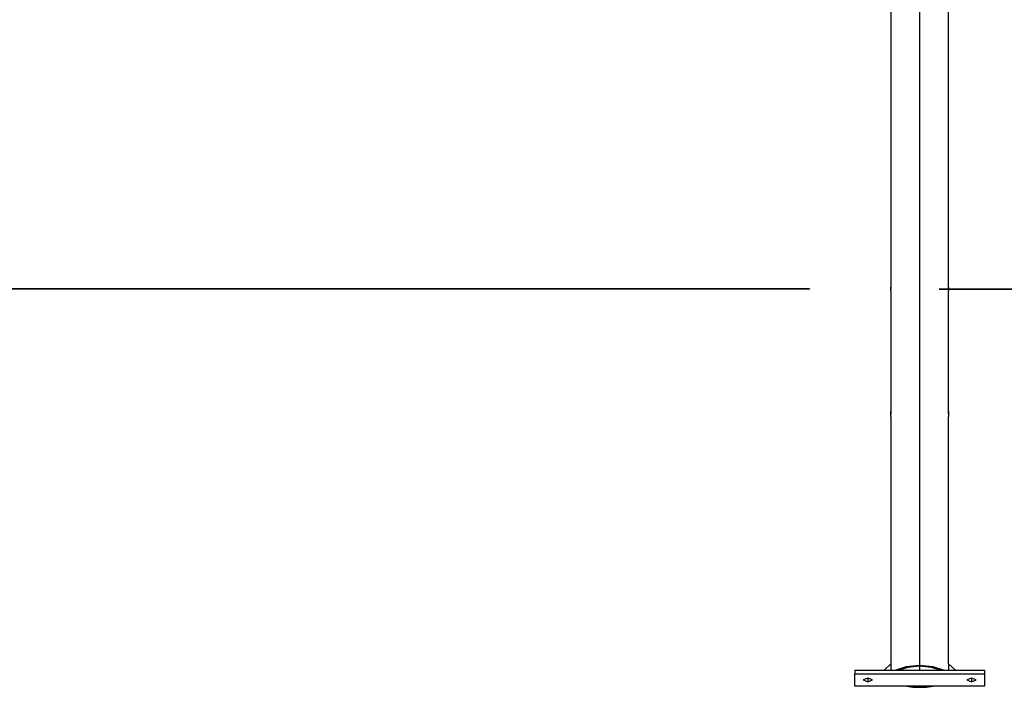
# Model space of a CAD drawing. Units: inches. Extents: x 393 to 448, y 216 to 379.
# Drawn here: x 409 to 424, y 350 to 360 of the extents above; entities that cross this region are included whole.
import ezdxf

# ---------------------------------------------------------------- set-up
doc = ezdxf.new("R2010")
doc.units = ezdxf.units.IN
doc.header["$MEASUREMENT"] = 0
doc.layers.add('Ebene 1', color=7, linetype='Continuous')

# ---------------------------------------------------------------- blocks, each defined once
blk = doc.blocks.new('block 2')
at = {"layer": 'Ebene 1', "color": 179, "lineweight": 25, "true_color": 0x1a171b}
for points in [[(422.474, 377.316), (422.474, 349.947)], [(422.03, 377.148), (422.03, 355.779)], [(422.919, 355.779), (422.919, 377.148)], [(422.474, 376.873), (422.474, 349.874)], [(422.474, 376.873), (422.474, 349.934)], [(422.474, 376.873), (422.474, 349.874)], [(420.774, 355.753), (395.774, 355.753)], [(420.774, 355.751), (395.774, 355.751)], [(420.774, 355.753), (420.774, 355.751)], [(422.03, 355.724), (422.03, 355.724), (422.03, 355.725), (422.03, 355.725), (422.03, 355.725), (422.03, 355.725), (422.03, 355.726), (422.03, 355.726), (422.03, 355.726), (422.03, 355.727), (422.03, 355.727), (422.03, 355.727), (422.03, 355.728), (422.03, 355.729), (422.03, 355.729), (422.03, 355.73), (422.03, 355.73), (422.03, 355.731), (422.03, 355.731), (422.03, 355.732), (422.03, 355.732), (422.03, 355.733), (422.03, 355.734), (422.03, 355.735), (422.03, 355.735), (422.03, 355.736), (422.03, 355.737), (422.03, 355.737), (422.031, 355.738), (422.031, 355.739), (422.031, 355.739), (422.031, 355.74), (422.031, 355.74), (422.031, 355.74), (422.031, 355.741), (422.031, 355.742), (422.031, 355.743), (422.031, 355.743), (422.031, 355.744), (422.031, 355.745), (422.031, 355.746), (422.031, 355.747), (422.031, 355.748), (422.031, 355.748), (422.031, 355.749), (422.031, 355.75), (422.031, 355.751), (422.031, 355.751), (422.031, 355.751), (422.031, 355.751)], [(422.775, 355.753), (447.941, 355.753)], [(422.775, 355.753), (437.886, 355.753)], [(422.775, 355.751), (447.941, 355.751)], [(422.918, 355.751), (422.918, 355.751), (422.918, 355.75), (422.918, 355.749), (422.918, 355.748), (422.918, 355.748), (422.918, 355.747), (422.918, 355.746), (422.918, 355.745), (422.918, 355.744), (422.919, 355.743), (422.919, 355.743), (422.919, 355.742), (422.919, 355.741), (422.919, 355.74), (422.919, 355.74), (422.919, 355.739), (422.919, 355.738), (422.919, 355.737), (422.919, 355.737), (422.919, 355.736), (422.919, 355.735), (422.919, 355.735), (422.919, 355.734), (422.919, 355.733), (422.919, 355.732), (422.919, 355.732), (422.919, 355.731), (422.919, 355.731), (422.919, 355.73), (422.919, 355.73), (422.919, 355.729), (422.919, 355.729), (422.919, 355.728), (422.919, 355.727), (422.919, 355.727), (422.919, 355.727), (422.919, 355.726), (422.919, 355.726), (422.919, 355.726), (422.919, 355.725), (422.919, 355.725), (422.919, 355.725), (422.919, 355.725), (422.919, 355.724), (422.919, 355.724)], [(422.03, 355.724), (422.03, 353.859)], [(422.919, 353.859), (422.919, 355.724)], [(422.031, 353.822), (422.031, 353.823), (422.031, 353.824), (422.031, 353.825), (422.031, 353.826), (422.031, 353.827), (422.031, 353.828), (422.031, 353.829), (422.031, 353.83), (422.031, 353.831), (422.031, 353.832), (422.031, 353.834), (422.031, 353.835), (422.031, 353.835), (422.031, 353.836), (422.031, 353.836), (422.031, 353.837), (422.031, 353.838), (422.031, 353.839), (422.031, 353.84), (422.031, 353.841), (422.031, 353.842), (422.031, 353.843), (422.031, 353.844), (422.031, 353.844), (422.031, 353.846), (422.031, 353.846), (422.031, 353.847), (422.031, 353.848), (422.031, 353.848), (422.031, 353.849), (422.031, 353.849), (422.031, 353.85), (422.031, 353.85), (422.031, 353.851), (422.031, 353.852), (422.031, 353.852), (422.031, 353.853), (422.031, 353.854), (422.031, 353.854), (422.031, 353.855), (422.031, 353.855), (422.031, 353.856), (422.031, 353.856), (422.031, 353.856), (422.031, 353.857), (422.031, 353.857), (422.031, 353.858), (422.031, 353.858), (422.031, 353.859), (422.031, 353.859), (422.031, 353.859), (422.031, 353.859), (422.031, 353.86), (422.031, 353.86), (422.031, 353.86), (422.031, 353.861), (422.031, 353.861), (422.031, 353.861), (422.03, 353.861), (422.03, 353.861), (422.03, 353.861), (422.03, 353.861), (422.03, 353.86), (422.03, 353.86), (422.03, 353.859), (422.03, 353.859), (422.03, 353.858), (422.03, 353.858), (422.03, 353.857), (422.03, 353.857), (422.03, 353.856), (422.03, 353.856), (422.03, 353.856), (422.03, 353.855), (422.03, 353.855), (422.03, 353.854), (422.03, 353.854), (422.03, 353.853), (422.03, 353.852), (422.03, 353.852), (422.03, 353.851), (422.03, 353.85), (422.03, 353.85), (422.03, 353.849), (422.03, 353.848), (422.03, 353.847), (422.031, 353.846), (422.031, 353.846), (422.031, 353.844), (422.031, 353.844), (422.031, 353.843), (422.031, 353.842), (422.031, 353.84), (422.031, 353.84), (422.031, 353.839), (422.031, 353.837), (422.031, 353.835), (422.031, 353.834), (422.031, 353.832), (422.031, 353.831), (422.031, 353.83), (422.031, 353.829), (422.031, 353.828), (422.031, 353.827), (422.031, 353.826), (422.031, 353.825), (422.031, 353.824), (422.031, 353.823), (422.031, 353.823), (422.031, 353.822), (422.031, 353.822), (422.031, 353.822)], [(422.03, 353.785), (422.03, 353.785), (422.03, 353.785), (422.03, 353.786), (422.03, 353.787), (422.03, 353.787), (422.03, 353.787), (422.03, 353.788), (422.03, 353.788), (422.03, 353.789), (422.03, 353.789), (422.03, 353.79), (422.03, 353.79), (422.03, 353.791), (422.03, 353.791), (422.03, 353.792), (422.03, 353.793), (422.03, 353.794), (422.03, 353.795), (422.03, 353.795), (422.03, 353.796), (422.031, 353.797), (422.031, 353.798), (422.031, 353.799), (422.031, 353.8), (422.031, 353.801), (422.031, 353.802), (422.031, 353.803), (422.031, 353.804), (422.031, 353.805), (422.031, 353.805), (422.031, 353.806), (422.031, 353.806), (422.031, 353.807), (422.031, 353.808), (422.031, 353.809), (422.031, 353.81), (422.031, 353.811), (422.031, 353.812), (422.031, 353.813), (422.031, 353.814), (422.031, 353.815), (422.031, 353.816), (422.031, 353.817), (422.031, 353.818), (422.031, 353.819), (422.031, 353.82), (422.031, 353.82), (422.031, 353.821), (422.031, 353.822)], [(422.03, 353.785), (422.03, 349.972)], [(422.918, 353.822), (422.918, 353.823), (422.918, 353.824), (422.918, 353.825), (422.918, 353.826), (422.918, 353.827), (422.918, 353.828), (422.918, 353.829), (422.918, 353.83), (422.918, 353.831), (422.918, 353.832), (422.918, 353.834), (422.918, 353.835), (422.918, 353.836), (422.918, 353.837), (422.918, 353.837), (422.918, 353.838), (422.918, 353.838), (422.918, 353.839), (422.918, 353.84), (422.918, 353.841), (422.918, 353.842), (422.919, 353.843), (422.919, 353.844), (422.919, 353.844), (422.919, 353.846), (422.919, 353.846), (422.919, 353.847), (422.919, 353.848), (422.919, 353.849), (422.919, 353.85), (422.919, 353.85), (422.919, 353.85), (422.919, 353.851), (422.919, 353.851), (422.919, 353.852), (422.919, 353.852), (422.919, 353.853), (422.919, 353.854), (422.919, 353.854), (422.919, 353.855), (422.919, 353.856), (422.919, 353.856), (422.919, 353.857), (422.919, 353.858), (422.919, 353.859), (422.919, 353.859), (422.919, 353.859), (422.919, 353.859), (422.919, 353.86), (422.919, 353.86), (422.919, 353.86), (422.919, 353.861), (422.919, 353.861), (422.919, 353.861), (422.919, 353.862), (422.919, 353.861), (422.919, 353.861), (422.919, 353.861), (422.918, 353.86), (422.918, 353.86), (422.918, 353.86), (422.918, 353.859), (422.918, 353.859), (422.918, 353.859), (422.918, 353.859), (422.918, 353.858), (422.918, 353.858), (422.918, 353.857), (422.918, 353.857), (422.918, 353.856), (422.918, 353.856), (422.918, 353.856), (422.918, 353.855), (422.918, 353.855), (422.918, 353.854), (422.918, 353.854), (422.918, 353.853), (422.918, 353.852), (422.918, 353.852), (422.918, 353.851), (422.918, 353.851), (422.918, 353.85), (422.918, 353.85), (422.918, 353.85), (422.918, 353.849), (422.918, 353.848), (422.918, 353.847), (422.918, 353.846), (422.918, 353.846), (422.918, 353.844), (422.917, 353.844), (422.917, 353.843), (422.917, 353.842), (422.917, 353.841), (422.917, 353.84), (422.917, 353.839), (422.917, 353.838), (422.917, 353.838), (422.917, 353.837), (422.917, 353.837), (422.917, 353.836), (422.917, 353.835), (422.917, 353.834), (422.917, 353.832), (422.917, 353.831), (422.917, 353.83), (422.917, 353.829), (422.918, 353.828), (422.918, 353.827), (422.918, 353.826), (422.918, 353.825), (422.918, 353.824), (422.918, 353.823), (422.918, 353.823), (422.918, 353.822), (422.918, 353.822), (422.918, 353.822)], [(422.918, 353.822), (422.918, 353.82), (422.918, 353.819), (422.918, 353.818), (422.918, 353.817), (422.918, 353.816), (422.918, 353.815), (422.918, 353.814), (422.918, 353.813), (422.918, 353.812), (422.918, 353.811), (422.918, 353.81), (422.918, 353.809), (422.918, 353.808), (422.918, 353.807), (422.918, 353.806), (422.918, 353.805), (422.918, 353.804), (422.918, 353.802), (422.918, 353.802), (422.919, 353.801), (422.919, 353.8), (422.919, 353.799), (422.919, 353.798), (422.919, 353.797), (422.919, 353.796), (422.919, 353.795), (422.919, 353.794), (422.919, 353.794), (422.919, 353.793), (422.919, 353.792), (422.919, 353.791), (422.919, 353.791), (422.919, 353.79), (422.919, 353.79), (422.919, 353.789), (422.919, 353.789), (422.919, 353.788), (422.919, 353.788), (422.919, 353.787), (422.919, 353.787), (422.919, 353.787), (422.919, 353.786), (422.919, 353.785), (422.919, 353.785), (422.919, 353.784)], [(422.919, 349.972), (422.919, 353.785)], [(421.924, 349.874), (422.03, 349.972)], [(422.03, 349.972), (422.03, 349.874)], [(423.025, 349.874), (422.919, 349.972)], [(422.919, 349.972), (422.919, 349.874)], [(421.475, 349.874), (421.475, 349.818)], [(421.475, 349.874), (423.475, 349.874)], [(421.475, 349.629), (421.475, 349.818)], [(421.475, 349.818), (423.475, 349.818)], [(422.474, 349.947), (422.266, 349.928), (422.107, 349.874)], [(422.474, 349.934), (422.295, 349.918), (422.152, 349.874)], [(422.842, 349.874), (422.683, 349.928), (422.474, 349.947)], [(422.798, 349.874), (422.654, 349.918), (422.474, 349.934)], [(423.475, 349.874), (423.475, 349.818)], [(423.475, 349.818), (423.475, 349.629)], [(421.675, 349.75), (421.604, 349.724), (421.675, 349.697)], [(421.675, 349.697), (421.744, 349.724), (421.675, 349.75)], [(421.675, 349.75), (421.675, 349.697)], [(423.274, 349.75), (423.204, 349.724), (423.274, 349.697)], [(423.274, 349.697), (423.345, 349.724), (423.274, 349.75)], [(423.274, 349.75), (423.274, 349.697)], [(423.475, 349.629), (421.475, 349.629)], [(422.274, 349.629), (422.371, 349.615), (422.474, 349.611)], [(422.377, 349.629), (422.425, 349.626), (422.474, 349.625)], [(422.474, 349.625), (422.524, 349.626), (422.572, 349.629)], [(422.474, 349.611), (422.578, 349.615), (422.675, 349.629)], [(422.474, 349.629), (422.474, 349.625)]]:
    blk.add_lwpolyline(points, dxfattribs=at)
for points, knots in [([(422.031, 355.751), (422.031, 355.751), (422.031, 355.753), (422.031, 355.753), (422.031, 355.753), (422.031, 355.753), (422.031, 355.753), (422.031, 355.753), (422.031, 355.754), (422.031, 355.754), (422.031, 355.754), (422.031, 355.755), (422.031, 355.755), (422.031, 355.755), (422.031, 355.756), (422.031, 355.756), (422.031, 355.756), (422.031, 355.757), (422.031, 355.757), (422.031, 355.757), (422.031, 355.757), (422.031, 355.757), (422.031, 355.757), (422.031, 355.758), (422.031, 355.758), (422.031, 355.758), (422.031, 355.759), (422.031, 355.759), (422.031, 355.759), (422.031, 355.76), (422.031, 355.76), (422.031, 355.76), (422.031, 355.761), (422.031, 355.761), (422.031, 355.761), (422.031, 355.761), (422.031, 355.761), (422.031, 355.761), (422.031, 355.762), (422.031, 355.762), (422.031, 355.762), (422.031, 355.762), (422.031, 355.762), (422.031, 355.762), (422.031, 355.762), (422.031, 355.762), (422.031, 355.762), (422.031, 355.763), (422.031, 355.763), (422.031, 355.763), (422.031, 355.764), (422.031, 355.764), (422.031, 355.764), (422.031, 355.765), (422.031, 355.765), (422.031, 355.765), (422.031, 355.765), (422.031, 355.765), (422.031, 355.765), (422.031, 355.766), (422.031, 355.766), (422.031, 355.766), (422.031, 355.767), (422.031, 355.767), (422.031, 355.767), (422.031, 355.767), (422.031, 355.767), (422.031, 355.767), (422.031, 355.768), (422.031, 355.768), (422.031, 355.768), (422.031, 355.769), (422.031, 355.769), (422.031, 355.769), (422.031, 355.769), (422.031, 355.769), (422.031, 355.769), (422.031, 355.77), (422.031, 355.77), (422.031, 355.77), (422.031, 355.771), (422.031, 355.771), (422.031, 355.771), (422.031, 355.771), (422.031, 355.771), (422.031, 355.771), (422.031, 355.772), (422.031, 355.772), (422.031, 355.772), (422.031, 355.773), (422.031, 355.773), (422.031, 355.773), (422.031, 355.773), (422.031, 355.773), (422.031, 355.773), (422.031, 355.774), (422.031, 355.774), (422.031, 355.774), (422.031, 355.774), (422.031, 355.774), (422.031, 355.774), (422.031, 355.775), (422.031, 355.775), (422.031, 355.775), (422.031, 355.775), (422.031, 355.775), (422.031, 355.775), (422.031, 355.776), (422.031, 355.776), (422.031, 355.776), (422.031, 355.776), (422.031, 355.776), (422.031, 355.776), (422.031, 355.776), (422.031, 355.776), (422.031, 355.776), (422.031, 355.777), (422.031, 355.777), (422.031, 355.777), (422.031, 355.777), (422.031, 355.777), (422.031, 355.777), (422.031, 355.777), (422.031, 355.777), (422.031, 355.777), (422.031, 355.778), (422.031, 355.778), (422.031, 355.778), (422.031, 355.778), (422.031, 355.778), (422.031, 355.778), (422.031, 355.778), (422.031, 355.778), (422.031, 355.778), (422.031, 355.779), (422.031, 355.779), (422.031, 355.779), (422.031, 355.779), (422.031, 355.779), (422.031, 355.779), (422.031, 355.779), (422.031, 355.779), (422.031, 355.779), (422.031, 355.78), (422.031, 355.78), (422.031, 355.78), (422.031, 355.78), (422.031, 355.78), (422.031, 355.78), (422.03, 355.781), (422.03, 355.781), (422.03, 355.781), (422.03, 355.781), (422.03, 355.781), (422.03, 355.781), (422.03, 355.781), (422.03, 355.781), (422.03, 355.781), (422.03, 355.782), (422.03, 355.782), (422.03, 355.782), (422.03, 355.781), (422.03, 355.781), (422.03, 355.781), (422.03, 355.781), (422.03, 355.781), (422.03, 355.781), (422.03, 355.781), (422.03, 355.781), (422.03, 355.781), (422.03, 355.78), (422.03, 355.78), (422.03, 355.78), (422.03, 355.779), (422.03, 355.779), (422.03, 355.779), (422.03, 355.779), (422.03, 355.779), (422.03, 355.779), (422.03, 355.779), (422.03, 355.779), (422.03, 355.779), (422.03, 355.778), (422.03, 355.778), (422.03, 355.778), (422.03, 355.778), (422.03, 355.778), (422.03, 355.778), (422.03, 355.778), (422.03, 355.778), (422.03, 355.778), (422.03, 355.777), (422.03, 355.777), (422.03, 355.777), (422.03, 355.777), (422.03, 355.777), (422.03, 355.777), (422.03, 355.777), (422.03, 355.777), (422.03, 355.777), (422.03, 355.776), (422.03, 355.776), (422.03, 355.776), (422.03, 355.776), (422.03, 355.776), (422.03, 355.776), (422.03, 355.776), (422.03, 355.776), (422.03, 355.776), (422.03, 355.775), (422.03, 355.775), (422.03, 355.775), (422.03, 355.775), (422.03, 355.775), (422.03, 355.775), (422.03, 355.774), (422.03, 355.774), (422.03, 355.774), (422.03, 355.774), (422.03, 355.774), (422.03, 355.774), (422.03, 355.773), (422.03, 355.773), (422.03, 355.773), (422.03, 355.773), (422.03, 355.773), (422.03, 355.773), (422.03, 355.772), (422.03, 355.772), (422.03, 355.772), (422.03, 355.771), (422.03, 355.771), (422.03, 355.771), (422.03, 355.771), (422.03, 355.771), (422.03, 355.771), (422.03, 355.77), (422.03, 355.77), (422.03, 355.77), (422.03, 355.769), (422.03, 355.769), (422.03, 355.769), (422.03, 355.769), (422.03, 355.769), (422.03, 355.769), (422.03, 355.768), (422.03, 355.768), (422.03, 355.768), (422.03, 355.767), (422.03, 355.767), (422.03, 355.767), (422.03, 355.767), (422.03, 355.767), (422.03, 355.767), (422.03, 355.766), (422.03, 355.766), (422.03, 355.766), (422.031, 355.765), (422.031, 355.765), (422.031, 355.765), (422.031, 355.765), (422.031, 355.765), (422.031, 355.765), (422.031, 355.763), (422.031, 355.763), (422.031, 355.763), (422.031, 355.761), (422.031, 355.761), (422.031, 355.761), (422.031, 355.761), (422.031, 355.761), (422.031, 355.761), (422.031, 355.76), (422.031, 355.76), (422.031, 355.76), (422.031, 355.759), (422.031, 355.759), (422.031, 355.759), (422.031, 355.758), (422.031, 355.758), (422.031, 355.758), (422.031, 355.757), (422.031, 355.757), (422.031, 355.757), (422.031, 355.757), (422.031, 355.757), (422.031, 355.757), (422.031, 355.756), (422.031, 355.756), (422.031, 355.756), (422.031, 355.755), (422.031, 355.755), (422.031, 355.755), (422.031, 355.754), (422.031, 355.754), (422.031, 355.754), (422.031, 355.753), (422.031, 355.753), (422.031, 355.753), (422.031, 355.753), (422.031, 355.753), (422.031, 355.753), (422.031, 355.753), (422.031, 355.753), (422.031, 355.753), (422.031, 355.752), (422.031, 355.752), (422.031, 355.752), (422.031, 355.751), (422.031, 355.751), (422.031, 355.751), (422.031, 355.751), (422.031, 355.751)], [0, 0, 0, 0, 1, 1, 1, 2, 2, 2, 3, 3, 3, 4, 4, 4, 5, 5, 5, 6, 6, 6, 7, 7, 7, 8, 8, 8, 9, 9, 9, 10, 10, 10, 11, 11, 11, 12, 12, 12, 13, 13, 13, 14, 14, 14, 15, 15, 15, 16, 16, 16, 17, 17, 17, 18, 18, 18, 19, 19, 19, 20, 20, 20, 21, 21, 21, 22, 22, 22, 23, 23, 23, 24, 24, 24, 25, 25, 25, 26, 26, 26, 27, 27, 27, 28, 28, 28, 29, 29, 29, 30, 30, 30, 31, 31, 31, 32, 32, 32, 33, 33, 33, 34, 34, 34, 35, 35, 35, 36, 36, 36, 37, 37, 37, 38, 38, 38, 39, 39, 39, 40, 40, 40, 41, 41, 41, 42, 42, 42, 43, 43, 43, 44, 44, 44, 45, 45, 45, 46, 46, 46, 47, 47, 47, 48, 48, 48, 49, 49, 49, 50, 50, 50, 51, 51, 51, 52, 52, 52, 53, 53, 53, 54, 54, 54, 55, 55, 55, 56, 56, 56, 57, 57, 57, 58, 58, 58, 59, 59, 59, 60, 60, 60, 61, 61, 61, 62, 62, 62, 63, 63, 63, 64, 64, 64, 65, 65, 65, 66, 66, 66, 67, 67, 67, 68, 68, 68, 69, 69, 69, 70, 70, 70, 71, 71, 71, 72, 72, 72, 73, 73, 73, 74, 74, 74, 75, 75, 75, 76, 76, 76, 77, 77, 77, 78, 78, 78, 79, 79, 79, 80, 80, 80, 81, 81, 81, 82, 82, 82, 83, 83, 83, 84, 84, 84, 85, 85, 85, 86, 86, 86, 87, 87, 87, 88, 88, 88, 89, 89, 89, 90, 90, 90, 91, 91, 91, 92, 92, 92, 93, 93, 93, 94, 94, 94, 95, 95, 95, 96, 96, 96, 97, 97, 97, 98, 98, 98, 99, 99, 99, 100, 100, 100, 101, 101, 101, 102, 102, 102, 103, 103, 103, 104, 104, 104, 104]), ([(422.918, 355.751), (422.918, 355.751), (422.918, 355.753), (422.918, 355.753), (422.918, 355.753), (422.918, 355.753), (422.918, 355.753), (422.918, 355.753), (422.918, 355.754), (422.918, 355.754), (422.918, 355.754), (422.918, 355.755), (422.918, 355.755), (422.918, 355.755), (422.918, 355.756), (422.918, 355.756), (422.918, 355.756), (422.918, 355.757), (422.918, 355.757), (422.918, 355.757), (422.918, 355.757), (422.918, 355.757), (422.918, 355.757), (422.918, 355.758), (422.918, 355.758), (422.918, 355.758), (422.918, 355.759), (422.918, 355.759), (422.918, 355.759), (422.919, 355.76), (422.919, 355.76), (422.919, 355.76), (422.919, 355.761), (422.919, 355.761), (422.919, 355.761), (422.919, 355.761), (422.919, 355.761), (422.919, 355.761), (422.919, 355.762), (422.919, 355.762), (422.919, 355.762), (422.919, 355.763), (422.919, 355.763), (422.919, 355.763), (422.919, 355.763), (422.919, 355.763), (422.919, 355.763), (422.919, 355.764), (422.919, 355.764), (422.919, 355.764), (422.919, 355.764), (422.919, 355.764), (422.919, 355.764), (422.919, 355.765), (422.919, 355.765), (422.919, 355.765), (422.919, 355.765), (422.919, 355.765), (422.919, 355.765), (422.919, 355.766), (422.919, 355.766), (422.919, 355.766), (422.919, 355.767), (422.919, 355.767), (422.919, 355.767), (422.919, 355.767), (422.919, 355.767), (422.919, 355.767), (422.919, 355.768), (422.919, 355.768), (422.919, 355.768), (422.919, 355.769), (422.919, 355.769), (422.919, 355.769), (422.919, 355.769), (422.919, 355.769), (422.919, 355.769), (422.919, 355.77), (422.919, 355.77), (422.919, 355.77), (422.919, 355.771), (422.919, 355.771), (422.919, 355.771), (422.919, 355.771), (422.919, 355.771), (422.919, 355.771), (422.919, 355.772), (422.919, 355.772), (422.919, 355.772), (422.919, 355.773), (422.919, 355.773), (422.919, 355.773), (422.919, 355.773), (422.919, 355.773), (422.919, 355.773), (422.919, 355.773), (422.919, 355.773), (422.919, 355.773), (422.919, 355.773), (422.919, 355.773), (422.919, 355.773), (422.919, 355.774), (422.919, 355.774), (422.919, 355.774), (422.919, 355.774), (422.919, 355.774), (422.919, 355.774), (422.919, 355.775), (422.919, 355.775), (422.919, 355.775), (422.919, 355.775), (422.919, 355.775), (422.919, 355.775), (422.919, 355.776), (422.919, 355.776), (422.919, 355.776), (422.919, 355.776), (422.919, 355.776), (422.919, 355.776), (422.919, 355.776), (422.919, 355.776), (422.919, 355.776), (422.919, 355.777), (422.919, 355.777), (422.919, 355.777), (422.919, 355.778), (422.919, 355.778), (422.919, 355.778), (422.919, 355.778), (422.919, 355.778), (422.919, 355.778), (422.919, 355.779), (422.919, 355.779), (422.919, 355.779), (422.919, 355.779), (422.919, 355.779), (422.919, 355.779), (422.919, 355.78), (422.919, 355.78), (422.919, 355.78), (422.919, 355.781), (422.919, 355.781), (422.919, 355.781), (422.919, 355.781), (422.919, 355.781), (422.919, 355.781), (422.919, 355.781), (422.919, 355.781), (422.919, 355.781), (422.919, 355.781), (422.919, 355.781), (422.919, 355.781), (422.919, 355.782), (422.919, 355.782), (422.919, 355.782), (422.919, 355.781), (422.919, 355.781), (422.919, 355.781), (422.919, 355.781), (422.919, 355.781), (422.919, 355.781), (422.919, 355.781), (422.919, 355.781), (422.919, 355.781), (422.919, 355.78), (422.919, 355.78), (422.919, 355.78), (422.919, 355.78), (422.919, 355.78), (422.919, 355.78), (422.919, 355.779), (422.919, 355.779), (422.919, 355.779), (422.919, 355.779), (422.919, 355.779), (422.919, 355.779), (422.919, 355.779), (422.919, 355.779), (422.919, 355.779), (422.919, 355.779), (422.919, 355.779), (422.919, 355.779), (422.919, 355.778), (422.919, 355.778), (422.919, 355.778), (422.919, 355.778), (422.919, 355.778), (422.919, 355.778), (422.919, 355.778), (422.919, 355.778), (422.919, 355.778), (422.918, 355.777), (422.918, 355.777), (422.918, 355.777), (422.918, 355.777), (422.918, 355.777), (422.918, 355.777), (422.918, 355.777), (422.918, 355.777), (422.918, 355.777), (422.918, 355.777), (422.918, 355.777), (422.918, 355.777), (422.918, 355.776), (422.918, 355.776), (422.918, 355.776), (422.918, 355.776), (422.918, 355.776), (422.918, 355.776), (422.918, 355.775), (422.918, 355.775), (422.918, 355.775), (422.918, 355.775), (422.918, 355.775), (422.918, 355.775), (422.918, 355.774), (422.918, 355.774), (422.918, 355.774), (422.918, 355.774), (422.918, 355.774), (422.918, 355.774), (422.918, 355.773), (422.918, 355.773), (422.918, 355.773), (422.918, 355.773), (422.918, 355.773), (422.918, 355.773), (422.918, 355.773), (422.918, 355.773), (422.918, 355.773), (422.918, 355.773), (422.918, 355.773), (422.918, 355.773), (422.918, 355.772), (422.918, 355.772), (422.918, 355.772), (422.918, 355.771), (422.918, 355.771), (422.918, 355.771), (422.918, 355.771), (422.918, 355.771), (422.918, 355.771), (422.918, 355.77), (422.918, 355.77), (422.918, 355.77), (422.918, 355.769), (422.918, 355.769), (422.918, 355.769), (422.918, 355.769), (422.918, 355.769), (422.918, 355.769), (422.918, 355.768), (422.918, 355.768), (422.918, 355.768), (422.918, 355.767), (422.918, 355.767), (422.918, 355.767), (422.918, 355.767), (422.918, 355.767), (422.918, 355.767), (422.918, 355.766), (422.918, 355.766), (422.918, 355.766), (422.918, 355.765), (422.918, 355.765), (422.918, 355.765), (422.918, 355.765), (422.918, 355.765), (422.918, 355.765), (422.918, 355.764), (422.918, 355.764), (422.918, 355.764), (422.918, 355.764), (422.918, 355.764), (422.918, 355.764), (422.918, 355.763), (422.918, 355.763), (422.918, 355.763), (422.918, 355.763), (422.918, 355.763), (422.918, 355.763), (422.918, 355.762), (422.918, 355.762), (422.918, 355.762), (422.918, 355.761), (422.918, 355.761), (422.918, 355.761), (422.918, 355.761), (422.918, 355.761), (422.918, 355.761), (422.918, 355.76), (422.918, 355.76), (422.918, 355.76), (422.918, 355.759), (422.918, 355.759), (422.918, 355.759), (422.918, 355.758), (422.918, 355.758), (422.918, 355.758), (422.918, 355.757), (422.918, 355.757), (422.918, 355.757), (422.918, 355.757), (422.918, 355.757), (422.918, 355.757), (422.918, 355.756), (422.918, 355.756), (422.918, 355.756), (422.918, 355.755), (422.918, 355.755), (422.918, 355.755), (422.918, 355.754), (422.918, 355.754), (422.918, 355.754), (422.918, 355.753), (422.918, 355.753), (422.918, 355.753), (422.918, 355.753), (422.918, 355.753), (422.918, 355.753), (422.918, 355.753), (422.918, 355.753), (422.918, 355.753), (422.918, 355.752), (422.918, 355.752), (422.918, 355.752), (422.918, 355.751), (422.918, 355.751), (422.918, 355.751), (422.918, 355.751), (422.918, 355.751)], [0, 0, 0, 0, 1, 1, 1, 2, 2, 2, 3, 3, 3, 4, 4, 4, 5, 5, 5, 6, 6, 6, 7, 7, 7, 8, 8, 8, 9, 9, 9, 10, 10, 10, 11, 11, 11, 12, 12, 12, 13, 13, 13, 14, 14, 14, 15, 15, 15, 16, 16, 16, 17, 17, 17, 18, 18, 18, 19, 19, 19, 20, 20, 20, 21, 21, 21, 22, 22, 22, 23, 23, 23, 24, 24, 24, 25, 25, 25, 26, 26, 26, 27, 27, 27, 28, 28, 28, 29, 29, 29, 30, 30, 30, 31, 31, 31, 32, 32, 32, 33, 33, 33, 34, 34, 34, 35, 35, 35, 36, 36, 36, 37, 37, 37, 38, 38, 38, 39, 39, 39, 40, 40, 40, 41, 41, 41, 42, 42, 42, 43, 43, 43, 44, 44, 44, 45, 45, 45, 46, 46, 46, 47, 47, 47, 48, 48, 48, 49, 49, 49, 50, 50, 50, 51, 51, 51, 52, 52, 52, 53, 53, 53, 54, 54, 54, 55, 55, 55, 56, 56, 56, 57, 57, 57, 58, 58, 58, 59, 59, 59, 60, 60, 60, 61, 61, 61, 62, 62, 62, 63, 63, 63, 64, 64, 64, 65, 65, 65, 66, 66, 66, 67, 67, 67, 68, 68, 68, 69, 69, 69, 70, 70, 70, 71, 71, 71, 72, 72, 72, 73, 73, 73, 74, 74, 74, 75, 75, 75, 76, 76, 76, 77, 77, 77, 78, 78, 78, 79, 79, 79, 80, 80, 80, 81, 81, 81, 82, 82, 82, 83, 83, 83, 84, 84, 84, 85, 85, 85, 86, 86, 86, 87, 87, 87, 88, 88, 88, 89, 89, 89, 90, 90, 90, 91, 91, 91, 92, 92, 92, 93, 93, 93, 94, 94, 94, 95, 95, 95, 96, 96, 96, 97, 97, 97, 98, 98, 98, 99, 99, 99, 100, 100, 100, 101, 101, 101, 102, 102, 102, 103, 103, 103, 104, 104, 104, 105, 105, 105, 106, 106, 106, 107, 107, 107, 108, 108, 108, 109, 109, 109, 110, 110, 110, 110])]:
    blk.add_open_spline(points, degree=3, knots=knots, dxfattribs=at)

msp = doc.modelspace()

# ---------------------------------------------------------------- block references
at = {"layer": 'Ebene 1'}
msp.add_blockref('block 2', (0, 0), dxfattribs=at)

doc.saveas('drawing.dxf')
